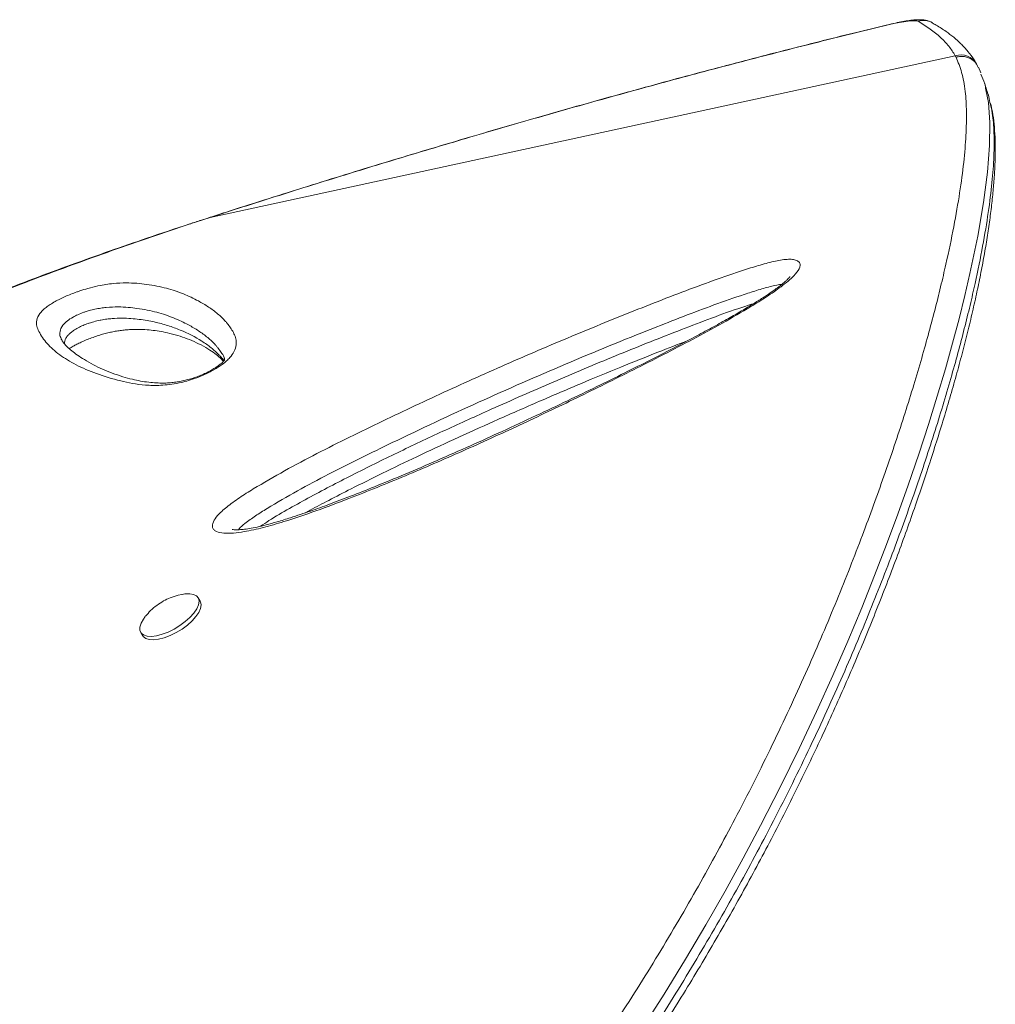
# Model space of a CAD drawing. Units: millimetres. Extents: x -60 to 623, y 0 to 513.
# Drawn here: x 205 to 215, y 280 to 290 of the extents above; entities that cross this region are included whole.
import ezdxf

# ---------------------------------------------------------------- set-up
doc = ezdxf.new("R2010")
doc.units = ezdxf.units.MM
doc.header["$LTSCALE"] = 20
doc.layers.add('CONTOUR', color=7, linetype='Continuous')

msp = doc.modelspace()

# ---------------------------------------------------------------- linework, layer by layer
at = {"layer": 'CONTOUR', "linetype": 'Continuous', "lineweight": 15}
for p, q in [((213.7274, 290.42683), (213.73838, 290.43142)), ((214.41688, 290.11131), (206.77554, 288.45368)), ((214.42512, 290.09584), (214.41688, 290.11131)), ((214.64444, 290.00599), (214.63313, 290.0263)), ((214.65146, 289.99021), (214.64382, 290.00569)), ((214.67882, 289.93498), (214.65609, 289.99248)), ((206.77554, 288.45368), (206.56767, 288.38598)), ((206.77554, 288.45368), (206.77303, 288.45448)), ((206.56767, 288.38598), (206.56449, 288.38527)), ((205.24589, 287.21036), (205.25219, 287.19553)), ((206.48433, 284.58746), (206.44581, 284.57922)), ((206.6722, 284.51754), (206.6504, 284.55371)), ((206.06141, 284.19871), (206.08322, 284.16254))]:
    msp.add_line(p, q, dxfattribs=at)
at = {"layer": 'CONTOUR', "linetype": 'Continuous', "lineweight": 15, "flags": 128}
for points in [[(214.03528, 290.46394), (214.02085, 290.46855), (213.9986, 290.47048), (213.96888, 290.46969), (213.93214, 290.46619), (213.88892, 290.46005), (213.83988, 290.45134), (213.78577, 290.44021), (213.7274, 290.42683)], [(214.73063, 289.76063), (214.75659, 289.63173), (214.77102, 289.42739), (214.76777, 289.18941), (214.74625, 288.91561), (214.70587, 288.60534), (214.64665, 288.26034), (214.56721, 287.87685), (214.51472, 287.65089), (214.4554, 287.4129), (214.38885, 287.1623), (214.31481, 286.89923), (214.23222, 286.62114), (214.1413, 286.33002), (214.04147, 286.02515), (213.93252, 285.70699), (213.82635, 285.40936), (213.71197, 285.1009), (213.58879, 284.78136), (213.45636, 284.45099), (213.31377, 284.109), (213.16079, 283.7564), (212.99429, 283.38781), (212.81596, 283.00891), (212.62455, 282.61874), (212.4202, 282.21931), (212.24201, 281.88415), (212.05463, 281.54386), (211.85731, 281.1979), (211.65044, 280.84801), (211.42997, 280.48862), (211.19941, 280.12669)], [(206.487, 284.5884), (206.51506, 284.5928), (206.56404, 284.59453), (206.60449, 284.58733), (206.63477, 284.57148), (206.65363, 284.54764), (206.66031, 284.51678), (206.65452, 284.48017), (206.6365, 284.43929), (206.607, 284.39584), (206.56722, 284.35158), (206.51879, 284.30833), (206.46369, 284.26786), (206.40417, 284.23183), (206.34268, 284.20171), (206.28174, 284.17873), (206.22382, 284.16383), (206.17132, 284.15763), (206.12637, 284.16038), (206.09082, 284.17197), (206.06613, 284.19191), (206.05329, 284.21941), (206.05285, 284.25332), (206.06481, 284.29226), (206.08869, 284.33464), (206.10825, 284.36087)], [(206.6722, 284.51754), (206.67543, 284.51147), (206.68211, 284.48061), (206.67632, 284.44399), (206.6583, 284.40312), (206.6288, 284.35967), (206.58902, 284.31541), (206.54059, 284.27216), (206.48549, 284.23169), (206.42597, 284.19566), (206.36448, 284.16553), (206.30354, 284.14255), (206.24563, 284.12766), (206.19312, 284.12146), (206.14817, 284.12421), (206.11262, 284.1358), (206.08793, 284.15574), (206.08322, 284.16254)]]:
    msp.add_lwpolyline(points, dxfattribs=at)
at = {"layer": 'CONTOUR', "linetype": 'Continuous', "lineweight": 15}
for centre, radius, start, end in [((214.09249, 290.28972), 0.18338, 60.763913, 108.178912), ((214.47313, 289.93362), 0.18638, 30.077886, 107.565027)]:
    msp.add_arc(centre, radius, start, end, dxfattribs=at)
for points, knots in [([(214.16949, 290.4552), (214.16072, 290.4594), (214.14071, 290.46897), (214.10996, 290.47569), (214.07531, 290.4802), (214.03169, 290.48085), (213.97891, 290.47697), (213.91304, 290.46783), (213.84228, 290.45484), (213.78209, 290.4418), (213.74699, 290.43347), (213.73856, 290.43147)], [0, 0, 0, 0, 0.057526291, 0.131199068, 0.217399898, 0.328325624, 0.497037265, 0.646670673, 0.804134369, 0.952925724, 1, 1, 1, 1]), ([(214.41688, 290.11131), (214.3958, 290.14406), (214.35364, 290.20957), (214.26652, 290.30037), (214.16332, 290.38613), (214.07797, 290.438), (214.03528, 290.46394)], [0, 0, 0, 0, 0.24969039, 0.49950182, 0.74968608, 1, 1, 1, 1]), ([(213.73842, 290.43138), (213.72865, 290.42905), (213.60856, 290.40043), (213.36873, 290.34189), (213.01865, 290.25525), (212.659, 290.16429), (212.29656, 290.07091), (211.93103, 289.97497), (211.56232, 289.87647), (211.19028, 289.77536), (210.81556, 289.67184), (210.43882, 289.56603), (210.05942, 289.45781), (209.67637, 289.34689), (209.28903, 289.23309), (208.8987, 289.11677), (208.50676, 288.99831), (208.11469, 288.87817), (207.72224, 288.75627), (207.32762, 288.63199), (207.01074, 288.5312), (206.82564, 288.47133), (206.77307, 288.45433)], [0, 0, 0, 0, 0.00454048, 0.05578235, 0.10963881, 0.16326698, 0.21674702, 0.27015742, 0.32357658, 0.3770624, 0.43069329, 0.48421217, 0.53765086, 0.5916822, 0.64617913, 0.70100809, 0.75602545, 0.81107982, 0.86599248, 0.92133257, 0.97765908, 1, 1, 1, 1]), ([(213.7274, 290.42683), (213.50464, 290.37272), (213.05891, 290.26445), (212.37013, 290.08888), (211.66157, 289.90225), (210.93344, 289.7037), (210.18882, 289.4941), (209.46814, 289.28506), (208.77488, 289.07851), (208.10878, 288.87521), (207.4413, 288.66708), (206.99746, 288.52481), (206.77554, 288.45368)], [0, 0, 0, 0, 0.10241995, 0.20492859, 0.30734501, 0.41320249, 0.51916149, 0.62502453, 0.71828266, 0.8115426, 0.90577025, 1, 1, 1, 1]), ([(214.63305, 290.02742), (214.6254, 290.04121), (214.60089, 290.08539), (214.54749, 290.15489), (214.47763, 290.2314), (214.40302, 290.29955), (214.31673, 290.36445), (214.24291, 290.41256), (214.19417, 290.43963), (214.1803, 290.44733)], [0, 0, 0, 0, 0.08075854, 0.25868224, 0.44110095, 0.59635478, 0.74723359, 0.9280352, 1, 1, 1, 1]), ([(207.82395, 276.3768), (207.96392, 276.51915), (208.20615, 276.76552), (208.54393, 277.12428), (208.83816, 277.45136), (209.12725, 277.78411), (209.41177, 278.1245), (209.69096, 278.47155), (209.96452, 278.82511), (210.23043, 279.18241), (210.48497, 279.53804), (210.72784, 279.89061), (210.95945, 280.23966), (211.18271, 280.58891), (211.39875, 280.93964), (211.60703, 281.29057), (211.80763, 281.64124), (211.99936, 281.98876), (212.19025, 282.34759), (212.37873, 282.71587), (212.56372, 283.09236), (212.73785, 283.46147), (212.90234, 283.82453), (213.05716, 284.18038), (213.20269, 284.52873), (213.3385, 284.86723), (213.46366, 285.19197), (213.57886, 285.50287), (213.68801, 285.80907), (213.79205, 286.11291), (213.89055, 286.4134), (213.98085, 286.70196), (214.06351, 286.97943), (214.13868, 287.24552), (214.20663, 287.50034), (214.26741, 287.74318), (214.33562, 288.03547), (214.40394, 288.36381), (214.46424, 288.71145), (214.50579, 289.02282), (214.52884, 289.29902), (214.53375, 289.54144), (214.52078, 289.75819), (214.48598, 289.94765), (214.44542, 290.04642), (214.42512, 290.09584)], [0, 0, 0, 0, 0.023006136, 0.039817907, 0.056658632, 0.073580801, 0.090529845, 0.107806527, 0.125114648, 0.142520301, 0.159959611, 0.176769713, 0.193610494, 0.21054355, 0.227507127, 0.244810491, 0.262144362, 0.279567392, 0.297019017, 0.316808591, 0.336636039, 0.356572171, 0.376542118, 0.396880344, 0.417249289, 0.437704855, 0.458186839, 0.478019853, 0.497873189, 0.519517814, 0.541185041, 0.562916791, 0.584668578, 0.606637292, 0.628624069, 0.650662237, 0.672716319, 0.712352218, 0.752065823, 0.7916729, 0.831344524, 0.871198921, 0.91110937, 0.955521548, 1, 1, 1, 1]), ([(214.64382, 290.00569), (214.6407, 290.01268), (214.62832, 290.04038), (214.59422, 290.06963), (214.55133, 290.09268), (214.51208, 290.10349), (214.46873, 290.10626), (214.43993, 290.09938), (214.42512, 290.09584)], [0, 0, 0, 0, 0.089309506, 0.35391292, 0.501113369, 0.657866147, 0.824164197, 1, 1, 1, 1]), ([(214.67983, 289.92136), (214.69412, 289.89113), (214.7155, 289.84588), (214.72686, 289.78186), (214.73063, 289.76063)], [0, 0, 0, 0, 0.66832028, 1, 1, 1, 1]), ([(214.75392, 289.71389), (214.74681, 289.73562), (214.73295, 289.77794), (214.71835, 289.82266), (214.71125, 289.84442)], [0, 0, 0, 0, 0.51334583, 1, 1, 1, 1]), ([(214.77216, 289.63307), (214.76797, 289.66009), (214.76331, 289.69008), (214.75426, 289.71182), (214.75336, 289.71397)], [0, 0, 0, 0, 0.90085472, 1, 1, 1, 1]), ([(208.08246, 276.12932), (208.08246, 276.12932), (208.22421, 276.27293), (208.46881, 276.52146), (208.80964, 276.88276), (209.10596, 277.21153), (209.39716, 277.54603), (209.68385, 277.88828), (209.96524, 278.23731), (210.24106, 278.59297), (210.50924, 278.95248), (210.76588, 279.31017), (211.01067, 279.66464), (211.24405, 280.01542), (211.46908, 280.36648), (211.68691, 280.71912), (211.89698, 281.07206), (212.09934, 281.42481), (212.29277, 281.77445), (212.48551, 282.13576), (212.67593, 282.50687), (212.86288, 282.88648), (213.03878, 283.25858), (213.20486, 283.62458), (213.36108, 283.98327), (213.50781, 284.33431), (213.64458, 284.67526), (213.7703, 285.00178), (213.88572, 285.31381), (213.99528, 285.62196), (214.09993, 285.92876), (214.19909, 286.23302), (214.28969, 286.52481), (214.37147, 286.80224), (214.44489, 287.06546), (214.51046, 287.31498), (214.56896, 287.55269), (214.6348, 287.84053), (214.70048, 288.16481), (214.75764, 288.50838), (214.79569, 288.81518), (214.81524, 289.08691), (214.81548, 289.32297), (214.80314, 289.50731), (214.78093, 289.59747), (214.77216, 289.63307)], [0, 0, 0, 0, 0.0000001, 0.02474297, 0.04272168, 0.06073109, 0.07882707, 0.09695168, 0.11542549, 0.13393291, 0.15254472, 0.17119265, 0.18913262, 0.20710548, 0.22517747, 0.24328236, 0.26175406, 0.28025885, 0.29886049, 0.31749327, 0.33866844, 0.35988528, 0.38122194, 0.40259593, 0.42437722, 0.44619256, 0.46810398, 0.49004474, 0.51121235, 0.53240227, 0.55580284, 0.57922917, 0.60272899, 0.62625159, 0.64931986, 0.67240691, 0.69554741, 0.71870446, 0.76087921, 0.80313804, 0.8452629, 0.88745737, 0.92984877, 0.9723005, 1, 1, 1, 1]), ([(208.134, 276.09201), (208.21495, 276.17403), (208.38487, 276.34617), (208.63385, 276.60364), (208.88304, 276.86881), (209.12631, 277.1369), (209.37049, 277.41437), (209.61104, 277.69676), (209.84471, 277.97992), (210.07181, 278.26396), (210.29182, 278.54793), (210.505, 278.83197), (210.71186, 279.11621), (210.91305, 279.40122), (211.10791, 279.68582), (211.29546, 279.96837), (211.47603, 280.24896), (211.6509, 280.52894), (211.82121, 280.80993), (211.98723, 281.09215), (212.14877, 281.37508), (212.30562, 281.65815), (212.45756, 281.94074), (212.6044, 282.22219), (212.7459, 282.50178), (212.88188, 282.77876), (213.01213, 283.05246), (213.13779, 283.32458), (213.25919, 283.5957), (213.37658, 283.86625), (213.48944, 284.13483), (213.5978, 284.40126), (213.70172, 284.66536), (213.80123, 284.92688), (213.8964, 285.18554), (213.98724, 285.441), (214.07387, 285.69288), (214.15659, 285.94158), (214.23505, 286.18633), (214.30899, 286.42643), (214.37811, 286.66085), (214.44239, 286.8895), (214.5018, 287.11227), (214.55633, 287.32903), (214.60596, 287.53964), (214.65066, 287.74396), (214.69042, 287.94182), (214.7252, 288.13306), (214.755, 288.31749), (214.77979, 288.49492), (214.79955, 288.66521), (214.81429, 288.82806), (214.82397, 288.98475), (214.82785, 289.13464), (214.82543, 289.27743), (214.81568, 289.41188), (214.801, 289.52697), (214.78531, 289.59348), (214.77878, 289.62118)], [0, 0, 0, 0, 0.01421533, 0.02983633, 0.04410968, 0.05898767, 0.07436321, 0.08959305, 0.10469859, 0.11970743, 0.13465679, 0.14940253, 0.16414563, 0.17892555, 0.19366079, 0.20828008, 0.22274523, 0.23726208, 0.2519409, 0.26677894, 0.28177183, 0.2969126, 0.31219166, 0.32759673, 0.34311287, 0.35872252, 0.37440593, 0.39016664, 0.40636856, 0.4227987, 0.43947508, 0.45641253, 0.47362459, 0.49112327, 0.50891875, 0.52701911, 0.54541875, 0.56413868, 0.58329646, 0.60268651, 0.62232599, 0.64222982, 0.66241246, 0.68288785, 0.70366937, 0.72476983, 0.7462014, 0.76797564, 0.79010351, 0.81259542, 0.83546136, 0.85871118, 0.88239205, 0.90682413, 0.93156472, 0.95661475, 0.9819305, 1, 1, 1, 1]), ([(206.7731, 288.45419), (206.74324, 288.4447), (206.67341, 288.42252), (206.60419, 288.39945), (206.56457, 288.38625)], [0, 0, 0, 0, 0.42762211, 1, 1, 1, 1]), ([(206.564, 288.38674), (206.41765, 288.33801), (206.14469, 288.24712), (205.73895, 288.10703), (205.35087, 287.96839), (204.95997, 287.82352), (204.57356, 287.67493), (204.18707, 287.52054), (203.8004, 287.35992), (203.41344, 287.19261), (203.02615, 287.0181), (202.63849, 286.83595), (202.25507, 286.64771), (201.87796, 286.45403), (201.50866, 286.25566), (201.14494, 286.05119), (200.78723, 285.84057), (200.4363, 285.62396), (200.09287, 285.40153), (199.75779, 285.17356), (199.43136, 284.94004), (199.11359, 284.70103), (198.80503, 284.45662), (198.50636, 284.20719), (198.21804, 283.95306), (197.93999, 283.69407), (197.67212, 283.43007), (197.41441, 283.16094), (197.16756, 282.88739), (196.93237, 282.60998), (196.70914, 282.32936), (196.4977, 282.04544), (196.29818, 281.75845), (196.11094, 281.46899), (195.9363, 281.17764), (195.77454, 280.88501), (195.62574, 280.59135), (195.48966, 280.29637), (195.36609, 280.00003), (195.25507, 279.70259), (195.15685, 279.40494), (195.07157, 279.10781), (194.9993, 278.81186), (194.94008, 278.51774), (194.89389, 278.22602), (194.86066, 277.93714), (194.8403, 277.65115), (194.83252, 277.36791), (194.83718, 277.08736), (194.85418, 276.81003), (194.88338, 276.53669), (194.92462, 276.26806), (194.97768, 276.0048), (195.04231, 275.74752), (195.11825, 275.49676), (195.20541, 275.25239), (195.30351, 275.01414), (195.41265, 274.7819), (195.53265, 274.55612), (195.65745, 274.34671), (195.78861, 274.1484), (195.92796, 273.96061), (196.06409, 273.79043), (196.15541, 273.68402), (196.19355, 273.63958)], [0, 0, 0, 0, 0.01765123, 0.03292047, 0.04923295, 0.06513571, 0.08120335, 0.09745609, 0.11391749, 0.13061046, 0.14755712, 0.16477852, 0.18228451, 0.19950518, 0.21679523, 0.23417746, 0.25163271, 0.2691408, 0.28668062, 0.30423045, 0.3217483, 0.33929448, 0.35686278, 0.37437142, 0.39183783, 0.40927953, 0.42671404, 0.44415764, 0.46161978, 0.47895592, 0.4962054, 0.51341269, 0.53055509, 0.54761082, 0.5645593, 0.58138137, 0.59805996, 0.61462543, 0.63116673, 0.64763435, 0.66400681, 0.68026481, 0.69639129, 0.71237162, 0.72819365, 0.74384915, 0.75934079, 0.77474113, 0.7900765, 0.80532544, 0.82046855, 0.83548877, 0.85037163, 0.86510538, 0.87968097, 0.89408477, 0.90845245, 0.92276736, 0.93700815, 0.95119726, 0.96354964, 0.97652937, 0.99019741, 1, 1, 1, 1]), ([(206.56767, 288.38598), (206.30003, 288.29588), (205.76399, 288.11542), (204.97451, 287.82601), (204.19834, 287.52182), (203.44013, 287.20121), (202.70325, 286.86422), (201.96943, 286.49918), (201.24272, 286.10336), (200.52612, 285.67474), (199.86655, 285.24009), (199.26191, 284.80144), (198.70921, 284.36145), (198.18724, 283.90426), (197.69803, 283.43082), (197.30076, 283.00346), (196.98292, 282.62888), (196.69383, 282.26262), (196.39176, 281.84238), (196.08765, 281.36477), (195.81785, 280.88156), (195.58048, 280.38964), (195.37703, 279.8909), (195.20899, 279.38728), (195.07635, 278.87516), (194.98202, 278.35539), (194.92806, 277.8301), (194.91633, 277.3072), (194.9482, 276.79053), (195.02176, 276.30024), (195.13523, 275.8389), (195.28341, 275.4075), (195.46802, 274.99036), (195.68812, 274.5905), (195.93897, 274.20824), (196.13297, 273.97126), (196.22981, 273.85296)], [0, 0, 0, 0, 0.03254165, 0.06517515, 0.09785169, 0.13052371, 0.16314676, 0.19568143, 0.23116767, 0.26668114, 0.30216857, 0.33394224, 0.36577303, 0.39762195, 0.42945064, 0.46122253, 0.48092573, 0.50062891, 0.52956783, 0.55770193, 0.5859039, 0.61413525, 0.64236061, 0.67054876, 0.69867362, 0.72763646, 0.75667218, 0.78572455, 0.81474499, 0.84369497, 0.86967039, 0.89572839, 0.9218335, 0.94794436, 0.97401567, 1, 1, 1, 1]), ([(212.79935, 288.00756), (212.80853, 288.00011), (212.82491, 287.98684), (212.8273, 287.95757), (212.8139, 287.91684), (212.77182, 287.86289), (212.70329, 287.80002), (212.61104, 287.72744), (212.48261, 287.63916), (212.28101, 287.51422), (212.02961, 287.36873), (211.72892, 287.20512), (211.423, 287.04608), (211.02456, 286.84453), (210.53328, 286.6012), (209.9481, 286.32211), (209.36154, 286.05453), (208.77642, 285.80186), (208.27538, 285.59903), (207.85882, 285.44181), (207.56629, 285.3431), (207.31956, 285.27152), (207.14662, 285.23293), (207.01171, 285.21518), (206.91381, 285.21336), (206.84725, 285.22551), (206.81227, 285.24781), (206.79268, 285.27792), (206.79897, 285.32738), (206.8404, 285.38782), (206.89099, 285.43947), (206.96367, 285.50177), (207.07281, 285.57963), (207.27236, 285.70409), (207.5372, 285.85674), (207.86836, 286.03267), (208.20415, 286.20067), (208.65193, 286.41765), (209.21254, 286.68138), (209.88838, 286.98315), (210.5671, 287.27182), (211.12838, 287.4986), (211.57076, 287.67109), (211.89357, 287.79178), (212.16255, 287.88552), (212.37683, 287.95462), (212.50948, 287.99183), (212.60878, 288.01354), (212.67736, 288.02359), (212.73544, 288.02505), (212.77599, 288.01913), (212.79289, 288.01076), (212.79935, 288.00756)], [0, 0, 0, 0, 0.00727921, 0.01297114, 0.01866285, 0.02919471, 0.03687309, 0.04456752, 0.05838476, 0.07224309, 0.09582284, 0.11948569, 0.14322431, 0.16690768, 0.21144285, 0.2561106, 0.30080113, 0.34542642, 0.38992585, 0.41590276, 0.44185809, 0.45859966, 0.4753053, 0.48534251, 0.49535925, 0.50511706, 0.51007269, 0.51502101, 0.52413533, 0.53197817, 0.5372446, 0.54252051, 0.55426225, 0.56606388, 0.59173838, 0.61747724, 0.64328544, 0.66905468, 0.72003012, 0.77104246, 0.82204937, 0.87301741, 0.89726123, 0.9215065, 0.94571273, 0.9582592, 0.97077274, 0.9770642, 0.98334376, 0.98970716, 0.99606714, 1, 1, 1, 1]), ([(212.71999, 287.84581), (212.72001, 287.84585), (212.72077, 287.84748), (212.71765, 287.84188), (212.70917, 287.83189), (212.69179, 287.8138), (212.66668, 287.79059), (212.63008, 287.75995), (212.57922, 287.72132), (212.51553, 287.67652), (212.43703, 287.62471), (212.33923, 287.56306), (212.22209, 287.49254), (212.08548, 287.41387), (211.93179, 287.32865), (211.75407, 287.23311), (211.53977, 287.12011), (211.2935, 286.99316), (211.02127, 286.85611), (210.73596, 286.71566), (210.43288, 286.5696), (210.10859, 286.41645), (209.77684, 286.2626), (209.4381, 286.1089), (209.10618, 285.96229), (208.77765, 285.82179), (208.4815, 285.69972), (208.22259, 285.59677), (208.00332, 285.5135), (207.79759, 285.43964), (207.61871, 285.38018), (207.46718, 285.33321), (207.35267, 285.30122), (207.25754, 285.2783), (207.17819, 285.26292), (207.113, 285.25386), (207.05932, 285.25019), (207.02736, 285.25036), (207.00429, 285.25226), (207.00133, 285.25277), (207.00085, 285.25287), (207.00061, 285.25292)], [0, 0, 0, 0, 0.0001519, 0.00670754, 0.01277636, 0.01947002, 0.0263938, 0.03648596, 0.04778247, 0.06070493, 0.07555143, 0.09291337, 0.11469652, 0.13808269, 0.16384236, 0.19295664, 0.22739633, 0.2707648, 0.31495654, 0.36148917, 0.41073821, 0.46325652, 0.51993257, 0.57273623, 0.62865656, 0.68209021, 0.73348001, 0.77393739, 0.80956427, 0.84200583, 0.87656624, 0.8998735, 0.91950904, 0.93652918, 0.95152106, 0.96493568, 0.9771438, 0.98849268, 0.99335597, 0.99681062, 1, 1, 1, 1]), ([(205.43634, 287.69933), (205.4641, 287.70821), (205.52995, 287.72928), (205.62223, 287.75131), (205.70751, 287.7665), (205.80667, 287.77816), (205.91488, 287.78319), (206.02455, 287.77839), (206.16508, 287.76195), (206.33025, 287.72935), (206.5032, 287.67086), (206.64258, 287.60452), (206.75888, 287.53585), (206.85287, 287.46644), (206.91073, 287.41107), (206.94119, 287.3761), (206.95007, 287.36545), (206.96738, 287.34382), (206.99102, 287.30962), (207.01967, 287.26159), (207.04078, 287.20907), (207.04452, 287.14842), (207.02558, 287.08425), (206.98821, 287.02673), (206.9433, 286.98177), (206.89148, 286.93954), (206.8134, 286.88916), (206.71303, 286.83908), (206.6175, 286.80133), (206.53278, 286.77447), (206.44509, 286.75282), (206.35546, 286.73817), (206.23668, 286.72897), (206.10656, 286.73163), (205.97362, 286.74957), (205.80335, 286.78828), (205.60213, 286.84886), (205.39291, 286.93944), (205.22385, 287.04338), (205.09582, 287.15847), (205.02738, 287.25886), (204.99291, 287.33773), (204.98905, 287.39702), (205.01345, 287.45205), (205.05269, 287.49801), (205.08742, 287.52865), (205.13155, 287.55986), (205.1931, 287.59682), (205.28347, 287.64181), (205.37538, 287.67846), (205.42644, 287.69594), (205.43634, 287.69933)], [0, 0, 0, 0, 0.00747559, 0.01773369, 0.02707428, 0.03644175, 0.05646611, 0.07660023, 0.09673283, 0.144178, 0.19169007, 0.23918887, 0.27462299, 0.31006494, 0.34551667, 0.34994794, 0.35437936, 0.35881094, 0.37654042, 0.39454749, 0.41262711, 0.43057616, 0.44840422, 0.46109124, 0.46752321, 0.47394363, 0.48377405, 0.49359252, 0.50217704, 0.50982425, 0.5174864, 0.52855821, 0.53966197, 0.56236961, 0.58520134, 0.60802779, 0.66182311, 0.71581066, 0.76987074, 0.82387176, 0.87767841, 0.90005132, 0.92242418, 0.94462133, 0.95296866, 0.96130303, 0.9682599, 0.97520896, 0.98626071, 0.99733759, 1, 1, 1, 1]), ([(212.63721, 287.76647), (212.63657, 287.76642), (212.60702, 287.76411), (212.52731, 287.74756), (212.39684, 287.71074), (212.19798, 287.64612), (211.94191, 287.55657), (211.6286, 287.43879), (211.12071, 287.23983), (210.41877, 286.95252), (209.52637, 286.56208), (208.82631, 286.23395), (208.31473, 285.98513), (207.98923, 285.82185), (207.66781, 285.65083), (207.41863, 285.50637), (207.23689, 285.39383), (207.14075, 285.32475), (207.0808, 285.27456), (207.06781, 285.25447), (207.06567, 285.25116)], [0, 0, 0, 0, 0.000456, 0.02090573, 0.04660594, 0.07238168, 0.12700649, 0.18172017, 0.23643135, 0.39255877, 0.54880123, 0.70495352, 0.76302871, 0.8211923, 0.87919529, 0.93705103, 0.95981266, 0.98243464, 0.99710754, 1, 1, 1, 1]), ([(206.9194, 287.0127), (206.91799, 287.01629), (206.91019, 287.03612), (206.8874, 287.06849), (206.86516, 287.10146), (206.84788, 287.12263), (206.83901, 287.13311), (206.80855, 287.16757), (206.75069, 287.22227), (206.6568, 287.29104), (206.54085, 287.35914), (206.40232, 287.42503), (206.23118, 287.4833), (206.06932, 287.51551), (205.93472, 287.53197), (205.83355, 287.53716), (205.73697, 287.53299), (205.65445, 287.52371), (205.59647, 287.5136), (205.54095, 287.5006), (205.5058, 287.48943), (205.49249, 287.48519)], [0, 0, 0, 0, 0.00975273, 0.0539375, 0.1000713, 0.11164997, 0.12323495, 0.134826, 0.22776482, 0.32097964, 0.4144018, 0.53894644, 0.66352488, 0.78792696, 0.83780119, 0.88767333, 0.93726087, 0.95598192, 0.974632, 0.99038751, 1, 1, 1, 1]), ([(207.29039, 285.2869), (207.31894, 285.30606), (207.41386, 285.36978), (207.58765, 285.46968), (207.88173, 285.63169), (208.26016, 285.82834), (208.72251, 286.05578), (209.18845, 286.27431), (209.71162, 286.51153), (210.29212, 286.76691), (210.93024, 287.03536), (211.4596, 287.24633), (211.87809, 287.40642), (212.13991, 287.50381), (212.2938, 287.55191), (212.34754, 287.56871)], [0, 0, 0, 0, 0.01894278, 0.06297419, 0.10705273, 0.19875556, 0.29054762, 0.38241654, 0.47422426, 0.59860206, 0.72300238, 0.84732739, 0.90752338, 0.96770512, 1, 1, 1, 1]), ([(205.49249, 287.48519), (205.48766, 287.48355), (205.46181, 287.47472), (205.41617, 287.45638), (205.35657, 287.42617), (205.29861, 287.38769), (205.25212, 287.33744), (205.22938, 287.28303), (205.2321, 287.23983), (205.24276, 287.21704), (205.24589, 287.21036)], [0, 0, 0, 0, 0.0156938, 0.08409563, 0.14862566, 0.25258717, 0.40312377, 0.64903183, 0.89702763, 1, 1, 1, 1]), ([(205.2805, 287.15627), (205.28058, 287.16662), (205.28072, 287.18504), (205.29401, 287.21542), (205.31251, 287.24228), (205.33888, 287.26858), (205.37164, 287.29381), (205.41566, 287.32022), (205.46832, 287.34557), (205.50929, 287.36144), (205.53101, 287.3688), (205.53457, 287.37001)], [0, 0, 0, 0, 0.19555101, 0.34799738, 0.50182136, 0.60308542, 0.70658496, 0.81477632, 0.90124739, 0.98383986, 1, 1, 1, 1]), ([(205.53457, 287.37001), (205.54974, 287.37478), (205.58906, 287.38716), (205.62723, 287.39561), (205.67181, 287.40425), (205.71511, 287.41084), (205.78855, 287.41809), (205.87234, 287.42053), (205.96343, 287.417), (206.07746, 287.40583), (206.20459, 287.38279), (206.34233, 287.34563), (206.51006, 287.28452), (206.65703, 287.20866), (206.7855, 287.11868), (206.84848, 287.0618), (206.88274, 287.02431), (206.89318, 287.01213), (206.90318, 287.00012), (206.90987, 286.99138), (206.91518, 286.98446)], [0, 0, 0, 0, 0.01198378, 0.0310468, 0.03367314, 0.05483828, 0.07642523, 0.12097677, 0.1703836, 0.21998863, 0.31991866, 0.42162492, 0.52349547, 0.72805387, 0.82990822, 0.93146989, 0.95679772, 0.96945157, 0.97577588, 1, 1, 1, 1]), ([(205.32893, 287.10705), (205.33298, 287.10993), (205.34552, 287.11885), (205.37504, 287.13639), (205.41593, 287.15805), (205.46278, 287.17994), (205.51583, 287.20221), (205.57248, 287.22363), (205.62964, 287.24291), (205.67559, 287.25648), (205.72026, 287.26826), (205.7651, 287.27871), (205.81643, 287.28846), (205.86725, 287.2959), (205.92131, 287.30139), (205.97966, 287.3048), (206.04182, 287.30534), (206.11492, 287.30239), (206.19318, 287.2952), (206.27643, 287.28241), (206.36985, 287.26246), (206.4677, 287.23523), (206.56589, 287.19978), (206.66011, 287.15723), (206.74771, 287.10871), (206.82137, 287.05974), (206.87493, 287.01725), (206.89962, 286.99014), (206.9103, 286.97842)], [0, 0, 0, 0, 0.00731456, 0.022669534, 0.035422556, 0.048970071, 0.06248312, 0.076502984, 0.090598311, 0.103941343, 0.111032751, 0.126083448, 0.14195527, 0.159859959, 0.180808257, 0.207119354, 0.237631754, 0.274769412, 0.325823902, 0.3781912, 0.441218652, 0.523702446, 0.604595531, 0.692240593, 0.788666093, 0.867802923, 0.942835386, 1, 1, 1, 1]), ([(206.91852, 287.01238), (206.91924, 287.0109), (206.92244, 287.0043), (206.92213, 287.00325), (206.92194, 286.99499), (206.92198, 286.99531), (206.92084, 286.99236), (206.9147, 286.98296), (206.90159, 286.96822), (206.88474, 286.95257), (206.85804, 286.93195), (206.8227, 286.90831), (206.77983, 286.88302), (206.73084, 286.85765), (206.67907, 286.83447), (206.62643, 286.81445), (206.57255, 286.79683), (206.5171, 286.78184), (206.46106, 286.76985), (206.40613, 286.76137), (206.34731, 286.75581), (206.28614, 286.75375), (206.21705, 286.75591), (206.13893, 286.7627), (206.05668, 286.77508), (205.96932, 286.79406), (205.87008, 286.82164), (205.76786, 286.85613), (205.66752, 286.89727), (205.57299, 286.94319), (205.48673, 286.99226), (205.41174, 287.04061), (205.35363, 287.08394), (205.30732, 287.12496), (205.27288, 287.16326), (205.25425, 287.19076), (205.24475, 287.20962), (205.24471, 287.2098), (205.2447, 287.20985)], [0, 0, 0, 0, 0.008460101, 0.037885431, 0.073695799, 0.095215518, 0.109805737, 0.121574264, 0.132073447, 0.140561518, 0.149710855, 0.158812121, 0.168772913, 0.179057517, 0.189129305, 0.199051649, 0.209902039, 0.221815146, 0.234918542, 0.249278648, 0.26508855, 0.285442001, 0.308179936, 0.337901729, 0.372692077, 0.410695555, 0.45685193, 0.514813153, 0.571198922, 0.631578373, 0.69719875, 0.754379772, 0.807971656, 0.85900385, 0.913067052, 0.966035981, 0.989876908, 1, 1, 1, 1]), ([(207.75336, 285.42588), (207.76932, 285.43473), (207.84739, 285.47803), (208.00279, 285.55908), (208.24894, 285.68531), (208.55025, 285.83522), (208.9021, 286.00442), (209.28486, 286.18256), (209.7041, 286.37179), (210.14034, 286.56355), (210.57299, 286.74828), (210.97833, 286.9161), (211.34175, 287.06233), (211.57057, 287.15095), (211.67218, 287.19031)], [0, 0, 0, 0, 0.012690684, 0.06207668, 0.121496939, 0.204588863, 0.295494609, 0.392520172, 0.498011597, 0.615679692, 0.724722667, 0.826622895, 0.923010217, 1, 1, 1, 1]), ([(206.44581, 284.57922), (206.41837, 284.57104), (206.36698, 284.55573), (206.29332, 284.5201), (206.22572, 284.47658), (206.16292, 284.42397), (206.12776, 284.38339), (206.11049, 284.36346)], [0, 0, 0, 0, 0.21166629, 0.39636828, 0.60298727, 0.80503267, 1, 1, 1, 1])]:
    msp.add_open_spline(points, degree=3, knots=knots, dxfattribs=at)

doc.saveas('drawing.dxf')
